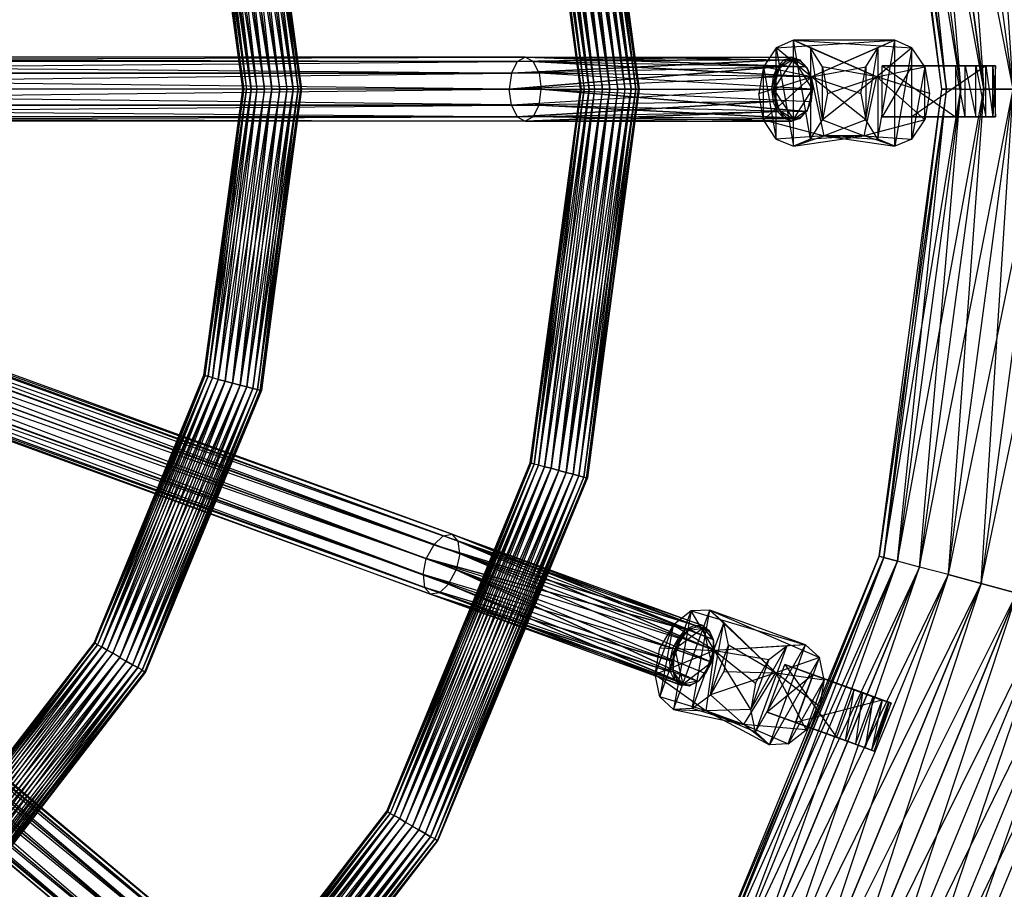
# Model space of a CAD drawing. Units: millimetres. Extents: x 120227 to 125940, y -17298 to -9292.
# Drawn here: x 123296 to 123528, y -13488 to -13283 of the extents above; entities that cross this region are included whole.
import ezdxf

# ---------------------------------------------------------------- set-up
doc = ezdxf.new("R2010")
doc.units = ezdxf.units.MM
doc.layers.add('МАФЫ НАШИ', color=250, linetype='Continuous', lineweight=25)

# ---------------------------------------------------------------- blocks, each defined once
blk = doc.blocks.new('поьтгнл')
at = {"layer": 'МАФЫ НАШИ', "color": 7, "lineweight": 25}
for points in [[(122835.45, -13093.49), (123086.75, -13299.44), (122838.22, -13090.97), (123089.13, -13296.55), (123086.75, -13299.44), (123338.04, -13505.4), (123335.28, -13507.91), (123387.14, -13544.58), (123335.28, -13507.91), (123384.76, -13545.71), (123387.14, -13544.58), (123389.4, -13544.83)], [(122838.22, -13090.97), (122840.23, -13087.71), (123089.13, -13296.55), (123338.04, -13505.4)], [(122780.07, -13191.82), (123086.75, -13299.44), (122781.83, -13188.43), (123088, -13295.93), (123086.75, -13299.44), (123393.29, -13407.07), (123391.54, -13410.33), (123452.82, -13427.04), (123391.54, -13410.33), (123451.06, -13429.05), (123452.82, -13427.04), (123455.08, -13426.53)], [(123530.06, -13299.44), (123514.73, -13184.79), (123538.22, -13299.44), (123522.52, -13416.24), (123530.06, -13299.44), (123507.95, -13186.54), (123523.15, -13299.44), (123514.73, -13414.1), (123530.06, -13299.44), (123523.15, -13299.44), (123502.8, -13187.93), (123517.75, -13299.44), (123502.8, -13410.96), (123523.15, -13299.44), (123530.06, -13299.44), (123514.73, -13184.79), (123523.15, -13299.44), (123507.95, -13412.34), (123530.06, -13299.44), (123522.52, -13182.65), (123538.22, -13299.44), (123514.73, -13414.1), (123530.06, -13299.44)], [(122781.83, -13188.43), (122782.71, -13184.79), (123088, -13295.93), (123393.29, -13407.07)], [(123486.23, -13300.45), (123485.1, -13306.73), (123485.1, -13294.17), (123482.21, -13289.65), (123497.91, -13296.55), (123478.19, -13287.89), (123506.19, -13289.65), (123502.18, -13287.89), (123482.46, -13296.55), (123474.17, -13289.65), (123478.19, -13312.88), (123478.19, -13287.89)], [(123478.19, -13287.89), (123478.19, -13287.89)], [(123510.34, -13300.45), (123509.21, -13306.73), (123509.21, -13294.17), (123506.19, -13311.25), (123506.19, -13289.65), (123502.18, -13312.88), (123502.18, -13287.89)], [(123502.18, -13287.89), (123502.18, -13287.89)], [(123471.16, -13306.73), (123471.16, -13294.17), (123474.17, -13311.25), (123474.17, -13289.65), (123471.16, -13294.17)], [(123474.17, -13289.65), (123474.17, -13289.65)], [(123509.21, -13294.17), (123506.19, -13289.65), (123497.91, -13296.55), (123485.1, -13294.17), (123486.23, -13300.45), (123497.91, -13296.55), (123485.1, -13306.73), (123482.21, -13289.65)], [(123482.21, -13289.65), (123482.21, -13289.65)], [(123494.14, -13300.45), (123495.27, -13306.73), (123482.46, -13296.55), (123494.14, -13300.45), (123495.27, -13294.17), (123495.27, -13306.73), (123498.16, -13289.65)], [(123498.16, -13289.65), (123498.16, -13289.65)], [(123506.19, -13289.65), (123506.19, -13289.65)], [(122761.86, -13303.21), (123086.75, -13299.44), (122762.24, -13299.44), (123086.75, -13295.68), (123086.75, -13299.44), (123411.63, -13295.68), (123411.13, -13299.44), (123474.42, -13294.17), (123411.13, -13299.44), (123473.42, -13296.55), (123474.42, -13294.17), (123476.43, -13292.91)], [(123481.45, -13294.42), (123479.7, -13292.54), (123479.95, -13292.91), (123477.81, -13291.91), (123478.19, -13292.28), (123475.93, -13292.54), (123477.81, -13291.91), (123413.01, -13292.91), (123414.9, -13291.91), (123477.81, -13291.91), (123479.7, -13292.54)], [(123413.01, -13292.91), (123413.01, -13292.91)], [(123416.78, -13292.91), (123414.9, -13291.91), (123481.2, -13294.17), (123414.9, -13291.91), (123479.7, -13292.54), (123481.2, -13294.17), (123482.46, -13296.68)], [(123414.9, -13291.91), (123414.9, -13291.91)], [(123416.78, -13292.91), (123416.78, -13292.91)], [(123473.54, -13299.44), (123478.19, -13306.6), (123482.71, -13299.44), (123482.46, -13296.68), (123481.45, -13294.42), (123482.71, -13299.44), (123478.19, -13292.28), (123476.43, -13292.91), (123474.92, -13294.42), (123478.19, -13292.28), (123473.54, -13299.44), (123482.71, -13299.44)], [(123475.93, -13292.54), (123476.43, -13292.91), (123475.93, -13292.54)], [(123475.93, -13292.54), (123475.93, -13292.54)], [(123475.93, -13292.54), (123475.93, -13292.54)], [(123476.43, -13292.91), (123476.43, -13292.91)], [(123477.81, -13291.91), (123477.81, -13291.91)], [(123478.19, -13292.28), (123478.19, -13292.28)], [(123479.7, -13292.54), (123479.7, -13292.54)], [(123479.95, -13292.91), (123479.95, -13292.91)], [(123499.16, -13293.92), (123523.65, -13293.92), (123525.28, -13293.92)], [(123518.75, -13305.97), (123523.65, -13305.97), (123516.49, -13305.97), (123525.28, -13305.97), (123523.65, -13305.97), (123521.26, -13305.97), (123518.75, -13305.97), (123518.75, -13293.92), (123516.49, -13293.92), (123499.16, -13293.92), (123516.49, -13305.97), (123499.16, -13305.97)], [(123499.16, -13293.92), (123499.16, -13293.92)], [(123506.19, -13293.92), (123506.19, -13293.92)], [(123518.75, -13293.92), (123523.65, -13293.92), (123516.49, -13293.92), (123525.28, -13293.92), (123516.49, -13293.92), (123525.91, -13293.92)], [(123516.49, -13293.92), (123523.65, -13293.92)], [(123516.49, -13293.92), (123516.49, -13293.92)], [(123518.75, -13293.92), (123518.75, -13293.92)], [(123521.26, -13293.92), (123521.26, -13293.92)], [(123523.65, -13293.92), (123523.65, -13293.92)], [(123523.65, -13293.92), (123523.65, -13293.92)], [(123525.28, -13293.92), (123525.28, -13293.92)], [(123525.28, -13293.92), (123525.28, -13293.92)], [(123525.91, -13293.92), (123525.91, -13293.92)], [(122762.24, -13299.44), (122761.86, -13295.68), (123086.75, -13295.68), (123411.63, -13295.68)], [(123411.63, -13295.68), (123411.63, -13295.68)], [(123481.45, -13304.47), (123482.33, -13302.33), (123482.46, -13302.21), (123482.71, -13299.44), (123482.33, -13296.55), (123482.71, -13299.44), (123418.16, -13295.68), (123418.66, -13299.44), (123482.71, -13299.44), (123482.33, -13302.33)], [(123418.16, -13295.68), (123418.16, -13295.68)], [(123474.17, -13311.25), (123478.19, -13312.88), (123485.47, -13310.49), (123474.17, -13311.25), (123471.16, -13306.73), (123485.47, -13310.49), (123482.46, -13296.55), (123471.16, -13294.17), (123470.03, -13300.45), (123482.46, -13296.55), (123471.16, -13306.73), (123470.03, -13300.45)], [(123471.16, -13294.17), (123471.16, -13294.17)], [(123473.42, -13296.55), (123473.04, -13299.44), (123473.92, -13296.68), (123473.42, -13296.55), (123474.92, -13294.42)], [(123474.42, -13294.17), (123474.92, -13294.42), (123474.42, -13294.17)], [(123474.42, -13294.17), (123474.42, -13294.17)], [(123474.42, -13294.17), (123474.42, -13294.17)], [(123474.92, -13294.42), (123474.92, -13294.42)], [(123481.2, -13294.17), (123481.45, -13294.42), (123481.2, -13294.17)], [(123481.2, -13294.17), (123481.2, -13294.17)], [(123481.2, -13294.17), (123481.2, -13294.17)], [(123481.45, -13294.42), (123481.45, -13294.42)], [(123485.1, -13294.17), (123485.1, -13294.17)], [(123495.27, -13294.17), (123495.27, -13294.17)], [(123509.21, -13294.17), (123509.21, -13294.17)], [(123473.42, -13296.55), (123473.42, -13296.55)], [(123473.92, -13296.68), (123473.92, -13296.68)], [(123482.21, -13311.25), (123485.1, -13306.73), (123494.89, -13310.49), (123482.21, -13311.25), (123478.19, -13312.88), (123494.89, -13310.49), (123497.91, -13296.55), (123509.21, -13306.73)], [(123482.33, -13296.55), (123482.46, -13296.68), (123482.33, -13296.55)], [(123482.33, -13296.55), (123482.33, -13296.55)], [(123482.33, -13296.55), (123482.33, -13296.55)], [(123482.46, -13296.55), (123482.46, -13296.55)], [(123482.46, -13296.68), (123482.46, -13296.68)], [(123497.91, -13296.55), (123497.91, -13296.55)], [(123348.21, -13299.44), (123348.21, -13299.44)], [(123348.46, -13299.44), (123348.46, -13299.44)], [(123348.46, -13299.44), (123348.46, -13299.44)], [(123349.09, -13299.44), (123349.09, -13299.44)], [(123349.09, -13299.44), (123349.09, -13299.44)], [(123350.22, -13299.44), (123350.22, -13299.44)], [(123350.22, -13299.44), (123350.22, -13299.44)], [(123351.6, -13299.44), (123351.6, -13299.44)], [(123351.6, -13299.44), (123351.6, -13299.44)], [(123353.36, -13299.44), (123353.36, -13299.44)], [(123353.36, -13299.44), (123353.36, -13299.44)], [(123355.12, -13299.44), (123355.12, -13299.44)], [(123355.12, -13299.44), (123355.12, -13299.44)], [(123357, -13299.44), (123357, -13299.44)], [(123357, -13299.44), (123357, -13299.44)], [(123358.63, -13299.44), (123358.63, -13299.44)], [(123358.63, -13299.44), (123358.63, -13299.44)], [(123360.14, -13299.44), (123360.14, -13299.44)], [(123360.14, -13299.44), (123360.14, -13299.44)], [(123361.27, -13299.44), (123361.27, -13299.44)], [(123361.27, -13299.44), (123361.27, -13299.44)], [(123361.9, -13299.44), (123361.9, -13299.44)], [(123361.9, -13299.44), (123361.9, -13299.44)], [(123362.15, -13299.44), (123362.15, -13299.44)], [(123411.13, -13299.44), (123411.13, -13299.44)], [(123418.16, -13303.21), (123418.66, -13299.44), (123481.33, -13304.72), (123418.66, -13299.44), (123482.33, -13302.33), (123481.33, -13304.72), (123479.95, -13305.97)], [(123418.66, -13299.44), (123418.66, -13299.44)], [(123427.96, -13299.44), (123427.96, -13299.44)], [(123428.08, -13299.44), (123428.08, -13299.44)], [(123428.08, -13299.44), (123428.08, -13299.44)], [(123428.84, -13299.44), (123428.84, -13299.44)], [(123428.84, -13299.44), (123428.84, -13299.44)], [(123429.97, -13299.44), (123429.97, -13299.44)], [(123429.97, -13299.44), (123429.97, -13299.44)], [(123431.35, -13299.44), (123431.35, -13299.44)], [(123431.35, -13299.44), (123431.35, -13299.44)], [(123433.1, -13299.44), (123433.1, -13299.44)], [(123433.1, -13299.44), (123433.1, -13299.44)], [(123434.86, -13299.44), (123434.86, -13299.44)], [(123434.86, -13299.44), (123434.86, -13299.44)], [(123436.75, -13299.44), (123436.75, -13299.44)], [(123436.75, -13299.44), (123436.75, -13299.44)], [(123438.38, -13299.44), (123438.38, -13299.44)], [(123438.38, -13299.44), (123438.38, -13299.44)], [(123439.89, -13299.44), (123439.89, -13299.44)], [(123439.89, -13299.44), (123439.89, -13299.44)], [(123441.02, -13299.44), (123441.02, -13299.44)], [(123441.02, -13299.44), (123441.02, -13299.44)], [(123441.64, -13299.44), (123441.64, -13299.44)], [(123441.64, -13299.44), (123441.64, -13299.44)], [(123441.9, -13299.44), (123441.9, -13299.44)], [(123470.03, -13300.45), (123470.03, -13300.45)], [(123473.04, -13299.44), (123473.04, -13299.44)], [(123473.54, -13299.44), (123473.54, -13299.44)], [(123482.71, -13299.44), (123482.71, -13299.44)], [(123482.71, -13299.44), (123482.71, -13299.44)], [(123486.23, -13300.45), (123486.23, -13300.45)], [(123494.14, -13300.45), (123494.14, -13300.45)], [(123510.34, -13300.45), (123510.34, -13300.45)], [(123513.23, -13299.44), (123513.23, -13299.44)], [(123514.36, -13299.44), (123514.36, -13299.44)], [(123514.36, -13299.44), (123514.36, -13299.44)], [(123517.75, -13299.44), (123517.75, -13299.44)], [(123517.75, -13299.44), (123517.75, -13299.44)], [(123523.15, -13299.44), (123523.15, -13299.44)], [(123523.15, -13299.44), (123523.15, -13299.44)], [(123411.63, -13303.21), (123411.63, -13303.21)], [(123413.01, -13305.97), (123414.9, -13306.98), (123474.42, -13304.72), (123473.92, -13302.21)], [(123418.16, -13303.21), (123418.16, -13303.21)], [(123473.42, -13302.33), (123473.92, -13302.21), (123473.42, -13302.33)], [(123473.42, -13302.33), (123473.42, -13302.33)], [(123473.42, -13302.33), (123473.42, -13302.33)], [(123473.92, -13302.21), (123473.92, -13302.21)], [(123482.33, -13302.33), (123482.33, -13302.33)], [(123482.46, -13302.21), (123482.46, -13302.21)], [(123474.92, -13304.47), (123476.05, -13306.35), (123476.43, -13305.97), (123477.81, -13306.98), (123478.19, -13306.6), (123479.7, -13306.35), (123477.81, -13306.98), (123416.78, -13305.97), (123414.9, -13306.98), (123477.81, -13306.98), (123476.05, -13306.35)], [(123474.42, -13304.72), (123474.92, -13304.47), (123474.42, -13304.72)], [(123474.42, -13304.72), (123474.42, -13304.72)], [(123474.42, -13304.72), (123474.42, -13304.72)], [(123474.92, -13304.47), (123474.92, -13304.47)], [(123481.33, -13304.72), (123481.45, -13304.47), (123481.33, -13304.72)], [(123481.33, -13304.72), (123481.33, -13304.72)], [(123481.33, -13304.72), (123481.33, -13304.72)], [(123481.45, -13304.47), (123481.45, -13304.47)], [(123413.01, -13305.97), (123413.01, -13305.97)], [(123414.9, -13306.98), (123414.9, -13306.98)], [(123416.78, -13305.97), (123416.78, -13305.97)], [(123471.16, -13306.73), (123471.16, -13306.73)], [(123476.05, -13306.35), (123476.05, -13306.35)], [(123476.43, -13305.97), (123476.43, -13305.97)], [(123477.81, -13306.98), (123477.81, -13306.98)], [(123478.19, -13306.6), (123478.19, -13306.6)], [(123479.7, -13306.35), (123479.95, -13305.97), (123479.7, -13306.35)], [(123479.7, -13306.35), (123479.7, -13306.35)], [(123479.7, -13306.35), (123479.7, -13306.35)], [(123479.95, -13305.97), (123479.95, -13305.97)], [(123485.1, -13306.73), (123485.1, -13306.73)], [(123506.19, -13311.25), (123509.21, -13306.73), (123494.89, -13310.49), (123506.19, -13311.25), (123502.18, -13312.88), (123494.89, -13310.49), (123485.47, -13310.49), (123502.18, -13312.88), (123498.16, -13311.25)], [(123495.27, -13306.73), (123495.27, -13306.73)], [(123499.16, -13305.97), (123499.16, -13305.97)], [(123506.19, -13305.97), (123506.19, -13305.97)], [(123509.21, -13306.73), (123509.21, -13306.73)], [(123525.91, -13305.97), (123516.49, -13305.97), (123525.28, -13305.97)], [(123516.49, -13305.97), (123523.65, -13305.97)], [(123516.49, -13305.97), (123516.49, -13305.97)], [(123518.75, -13305.97), (123518.75, -13305.97)], [(123521.26, -13305.97), (123521.26, -13305.97)], [(123523.65, -13305.97), (123523.65, -13305.97)], [(123523.65, -13305.97), (123523.65, -13305.97)], [(123525.91, -13305.97), (123525.28, -13305.97), (123525.91, -13305.97)], [(123525.28, -13305.97), (123525.28, -13305.97)], [(123525.28, -13305.97), (123525.28, -13305.97)], [(123525.91, -13305.97), (123525.91, -13305.97)], [(123474.17, -13311.25), (123474.17, -13311.25)], [(123482.21, -13311.25), (123482.21, -13311.25)], [(123485.47, -13310.49), (123485.47, -13310.49)], [(123494.89, -13310.49), (123494.89, -13310.49)], [(123498.16, -13311.25), (123498.16, -13311.25)], [(123506.19, -13311.25), (123506.19, -13311.25)], [(123478.19, -13312.88), (123478.19, -13312.88)], [(123502.18, -13312.88), (123502.18, -13312.88)], [(123339.04, -13367.01), (123339.04, -13367.01)], [(123339.29, -13367.13), (123339.29, -13367.13)], [(123339.29, -13367.13), (123339.29, -13367.13)], [(123342.43, -13368.01), (123341.05, -13367.63), (123340.05, -13367.26)], [(123342.43, -13368.01), (123341.05, -13367.63), (123340.05, -13367.26)], [(123340.05, -13367.26), (123340.05, -13367.26)], [(123340.05, -13367.26), (123340.05, -13367.26)], [(123341.05, -13367.63), (123341.05, -13367.63)], [(123341.05, -13367.63), (123341.05, -13367.63)], [(123342.43, -13368.01), (123342.43, -13368.01)], [(123342.43, -13368.01), (123342.43, -13368.01)], [(123344.07, -13368.39), (123344.07, -13368.39)], [(123344.07, -13368.39), (123344.07, -13368.39)], [(123345.82, -13368.89), (123345.82, -13368.89)], [(123345.82, -13368.89), (123345.82, -13368.89)], [(123347.58, -13369.39), (123347.58, -13369.39)], [(123347.58, -13369.39), (123347.58, -13369.39)], [(123349.22, -13369.77), (123349.22, -13369.77)], [(123349.22, -13369.77), (123349.22, -13369.77)], [(123350.6, -13370.15), (123350.6, -13370.15)], [(123350.6, -13370.15), (123350.6, -13370.15)], [(123351.73, -13370.4), (123351.73, -13370.4)], [(123351.73, -13370.4), (123351.73, -13370.4)], [(123352.35, -13370.65), (123352.35, -13370.65)], [(123352.35, -13370.65), (123352.35, -13370.65)], [(123352.61, -13370.65), (123352.61, -13370.65)], [(123416.03, -13387.73), (123416.03, -13387.73)], [(123416.28, -13387.73), (123416.28, -13387.73)], [(123416.28, -13387.73), (123416.28, -13387.73)], [(123419.42, -13388.61), (123418.03, -13388.23), (123417.03, -13387.98)], [(123419.42, -13388.61), (123418.03, -13388.23), (123417.03, -13387.98)], [(123417.03, -13387.98), (123417.03, -13387.98)], [(123417.03, -13387.98), (123417.03, -13387.98)], [(123418.03, -13388.23), (123418.03, -13388.23)], [(123418.03, -13388.23), (123418.03, -13388.23)], [(123419.42, -13388.61), (123419.42, -13388.61)], [(123419.42, -13388.61), (123419.42, -13388.61)], [(123421.05, -13388.98), (123421.05, -13388.98)], [(123421.05, -13388.98), (123421.05, -13388.98)], [(123422.81, -13389.49), (123422.81, -13389.49)], [(123422.81, -13389.49), (123422.81, -13389.49)], [(123424.57, -13389.99), (123424.57, -13389.99)], [(123424.57, -13389.99), (123424.57, -13389.99)], [(123426.2, -13390.37), (123426.2, -13390.37)], [(123426.2, -13390.37), (123426.2, -13390.37)], [(123427.58, -13390.74), (123427.58, -13390.74)], [(123427.58, -13390.74), (123427.58, -13390.74)], [(123428.71, -13391.12), (123428.71, -13391.12)], [(123428.71, -13391.12), (123428.71, -13391.12)], [(123429.34, -13391.24), (123429.34, -13391.24)], [(123429.34, -13391.24), (123429.34, -13391.24)], [(123429.59, -13391.24), (123429.59, -13391.24)], [(123459.35, -13429.67), (123458.35, -13427.29), (123458.47, -13427.66), (123456.84, -13426.16), (123456.97, -13426.66), (123454.83, -13426.03), (123456.84, -13426.16), (123395.56, -13404.93), (123397.69, -13404.56), (123456.84, -13426.16), (123458.35, -13427.29)], [(123395.56, -13404.93), (123395.56, -13404.93)], [(123399.07, -13406.19), (123397.69, -13404.56), (123459.23, -13429.42), (123397.69, -13404.56), (123458.35, -13427.29), (123459.23, -13429.42), (123459.48, -13432.18)], [(123397.69, -13404.56), (123397.69, -13404.56)], [(123393.29, -13407.07), (123393.29, -13407.07)], [(123399.07, -13406.19), (123399.07, -13406.19)], [(123455.84, -13439.22), (123457.47, -13437.46), (123457.59, -13437.33), (123458.85, -13434.82), (123459.48, -13432.06), (123458.85, -13434.82), (123399.45, -13409.2), (123398.57, -13412.97), (123458.85, -13434.82), (123457.47, -13437.46)], [(123399.45, -13409.2), (123399.45, -13409.2)], [(123498.41, -13409.71), (123498.41, -13409.71)], [(123499.54, -13410.08), (123499.54, -13410.08)], [(123499.54, -13410.08), (123499.54, -13410.08)], [(123505.82, -13541.32), (123547.13, -13422.77), (123499.79, -13537.93)], [(123505.82, -13541.32), (123553.92, -13424.65), (123499.79, -13537.93)], [(123492.76, -13533.91), (123547.13, -13422.77), (123499.79, -13537.93)], [(123470.65, -13521.1), (123514.73, -13414.1), (123477.69, -13525.12)], [(123470.65, -13521.1), (123507.95, -13412.34), (123464.63, -13517.58)], [(123464.63, -13517.58), (123502.8, -13410.96), (123459.98, -13514.94)], [(123470.65, -13521.1), (123514.73, -13414.1), (123464.63, -13517.58)], [(123470.65, -13521.1), (123522.52, -13416.24), (123477.69, -13525.12)], [(123477.69, -13525.12), (123530.93, -13418.5), (123485.22, -13529.51), (123530.93, -13418.5), (123492.76, -13533.91)], [(123492.76, -13533.91), (123539.35, -13420.76), (123499.79, -13537.93)], [(123391.54, -13410.33), (123391.54, -13410.33)], [(123514.73, -13414.1), (123507.95, -13412.34), (123502.8, -13410.96)], [(123514.73, -13414.1), (123507.95, -13412.34), (123502.8, -13410.96)], [(123502.8, -13410.96), (123502.8, -13410.96)], [(123502.8, -13410.96), (123502.8, -13410.96)], [(123507.95, -13412.34), (123507.95, -13412.34)], [(123507.95, -13412.34), (123507.95, -13412.34)], [(123390.78, -13414.1), (123390.78, -13414.1)], [(123396.81, -13416.36), (123398.57, -13412.97), (123455.71, -13439.34), (123398.57, -13412.97), (123457.47, -13437.46), (123455.71, -13439.34), (123453.95, -13440.1)], [(123398.57, -13412.97), (123398.57, -13412.97)], [(123514.73, -13414.1), (123514.73, -13414.1)], [(123514.73, -13414.1), (123514.73, -13414.1)], [(123391.16, -13417.11), (123392.54, -13418.75), (123449.18, -13437.08), (123449.56, -13434.45)], [(123391.16, -13417.11), (123391.16, -13417.11)], [(123396.81, -13416.36), (123396.81, -13416.36)], [(123522.52, -13416.24), (123522.52, -13416.24)], [(123522.52, -13416.24), (123522.52, -13416.24)], [(123449.81, -13436.96), (123450.18, -13439.09), (123450.69, -13438.84), (123451.69, -13440.22), (123452.07, -13439.97), (123453.57, -13440.35), (123451.69, -13440.22), (123394.68, -13418.37), (123392.54, -13418.75), (123451.69, -13440.22), (123450.18, -13439.09)], [(123392.54, -13418.75), (123392.54, -13418.75)], [(123394.68, -13418.37), (123394.68, -13418.37)], [(123445.54, -13437.71), (123449.81, -13426.03), (123446.67, -13442.98), (123454.08, -13422.64), (123449.81, -13426.03)], [(123461.74, -13436.96), (123458.6, -13442.48), (123462.87, -13430.8), (123461.74, -13425.4), (123474.05, -13437.33), (123458.47, -13422.51), (123484.34, -13433.69), (123481.08, -13430.68), (123459.6, -13432.06), (123454.08, -13422.64), (123449.93, -13446), (123458.47, -13422.51)], [(123454.08, -13422.64), (123454.08, -13422.64)], [(123458.47, -13422.51), (123458.47, -13422.51)], [(123446.67, -13442.98), (123449.93, -13446), (123457.59, -13446.25), (123446.67, -13442.98), (123445.54, -13437.71), (123457.59, -13446.25), (123459.6, -13432.06), (123449.81, -13426.03), (123446.67, -13431.43), (123459.6, -13432.06), (123445.54, -13437.71), (123446.67, -13431.43)], [(123449.81, -13426.03), (123449.81, -13426.03)], [(123450.18, -13431.68), (123452.07, -13439.97), (123458.85, -13434.82), (123459.48, -13432.18), (123459.35, -13429.67), (123458.85, -13434.82), (123456.97, -13426.66), (123455.08, -13426.53), (123453.2, -13427.41), (123456.97, -13426.66), (123450.18, -13431.68), (123458.85, -13434.82)], [(123454.83, -13426.03), (123455.08, -13426.53), (123454.83, -13426.03)], [(123454.83, -13426.03), (123454.83, -13426.03)], [(123454.83, -13426.03), (123454.83, -13426.03)], [(123455.08, -13426.53), (123455.08, -13426.53)], [(123456.84, -13426.16), (123456.84, -13426.16)], [(123485.47, -13438.97), (123484.34, -13433.69), (123474.05, -13437.33), (123462.87, -13430.8), (123461.74, -13436.96), (123474.05, -13437.33), (123458.6, -13442.48), (123461.74, -13425.4)], [(123461.74, -13425.4), (123461.74, -13425.4)], [(123451.06, -13429.05), (123449.68, -13431.56), (123451.44, -13429.3), (123451.06, -13429.05), (123453.2, -13427.41)], [(123452.82, -13427.04), (123453.2, -13427.41), (123452.82, -13427.04)], [(123452.82, -13427.04), (123452.82, -13427.04)], [(123452.82, -13427.04), (123452.82, -13427.04)], [(123453.2, -13427.41), (123453.2, -13427.41)], [(123456.97, -13426.66), (123456.97, -13426.66)], [(123458.35, -13427.29), (123458.35, -13427.29)], [(123458.47, -13427.66), (123458.47, -13427.66)], [(123313.17, -13430.18), (123313.17, -13430.18)], [(123313.3, -13430.3), (123313.3, -13430.3)], [(123313.3, -13430.3), (123313.3, -13430.3)], [(123313.93, -13430.68), (123313.93, -13430.68)], [(123313.93, -13430.68), (123313.93, -13430.68)], [(123314.93, -13431.18), (123314.93, -13431.18)], [(123314.93, -13431.18), (123314.93, -13431.18)], [(123451.06, -13429.05), (123451.06, -13429.05)], [(123451.44, -13429.3), (123451.44, -13429.3)], [(123459.23, -13429.42), (123459.35, -13429.67), (123459.23, -13429.42)], [(123459.23, -13429.42), (123459.23, -13429.42)], [(123459.23, -13429.42), (123459.23, -13429.42)], [(123459.35, -13429.67), (123459.35, -13429.67)], [(123469.27, -13439.72), (123468.14, -13446), (123459.6, -13432.06), (123469.27, -13439.72), (123472.41, -13434.19), (123468.14, -13446), (123476.68, -13430.93)], [(123462.87, -13430.8), (123462.87, -13430.8)], [(123484.34, -13445.25), (123481.2, -13450.77), (123485.47, -13438.97), (123476.93, -13454.04), (123484.34, -13433.69), (123472.54, -13454.29), (123481.08, -13430.68)], [(123476.68, -13430.93), (123476.68, -13430.93)], [(123481.08, -13430.68), (123481.08, -13430.68)], [(123316.19, -13431.93), (123316.19, -13431.93)], [(123316.19, -13431.93), (123316.19, -13431.93)], [(123317.57, -13432.69), (123317.57, -13432.69)], [(123317.57, -13432.69), (123317.57, -13432.69)], [(123446.67, -13431.43), (123446.67, -13431.43)], [(123449.68, -13431.56), (123449.68, -13431.56)], [(123450.18, -13431.68), (123450.18, -13431.68)], [(123459.48, -13432.06), (123459.48, -13432.18), (123459.48, -13432.06)], [(123459.48, -13432.06), (123459.48, -13432.06)], [(123459.48, -13432.06), (123459.48, -13432.06)], [(123459.48, -13432.18), (123459.48, -13432.18)], [(123459.6, -13432.06), (123459.6, -13432.06)], [(123319.2, -13433.69), (123319.2, -13433.69)], [(123319.2, -13433.69), (123319.2, -13433.69)], [(123320.71, -13434.57), (123320.71, -13434.57)], [(123320.71, -13434.57), (123320.71, -13434.57)], [(123322.21, -13435.45), (123322.21, -13435.45)], [(123322.21, -13435.45), (123322.21, -13435.45)], [(123449.05, -13434.32), (123449.05, -13434.32)], [(123449.05, -13434.45), (123449.05, -13434.45)], [(123449.56, -13434.45), (123449.56, -13434.45)], [(123458.85, -13434.82), (123458.85, -13434.82)], [(123458.85, -13434.82), (123458.85, -13434.82)], [(123490.5, -13453.28), (123495.14, -13455.04), (123488.36, -13452.53), (123496.65, -13455.54), (123495.14, -13455.04), (123492.88, -13454.16), (123490.5, -13453.28), (123494.52, -13441.98), (123492.51, -13441.23), (123476.18, -13435.32), (123488.36, -13452.53), (123472.04, -13446.63)], [(123472.41, -13434.19), (123472.41, -13434.19)], [(123476.18, -13435.32), (123499.16, -13443.74), (123500.67, -13444.24), (123492.51, -13441.23), (123501.3, -13444.49)], [(123476.18, -13435.32), (123476.18, -13435.32)], [(123484.34, -13433.69), (123484.34, -13433.69)], [(123323.47, -13436.08), (123323.47, -13436.08)], [(123323.47, -13436.08), (123323.47, -13436.08)], [(123324.48, -13436.71), (123324.48, -13436.71)], [(123324.48, -13436.71), (123324.48, -13436.71)], [(123325.1, -13437.08), (123325.1, -13437.08)], [(123325.1, -13437.08), (123325.1, -13437.08)], [(123325.23, -13437.21), (123325.23, -13437.21)], [(123445.54, -13437.71), (123445.54, -13437.71)], [(123449.18, -13437.08), (123449.81, -13436.96), (123449.18, -13437.08)], [(123449.18, -13437.08), (123449.18, -13437.08)], [(123449.18, -13437.08), (123449.18, -13437.08)], [(123449.81, -13436.96), (123449.81, -13436.96)], [(123454.33, -13445.75), (123458.6, -13442.48), (123466.51, -13449.52), (123454.33, -13445.75), (123449.93, -13446), (123466.51, -13449.52), (123474.05, -13437.33), (123481.2, -13450.77)], [(123457.47, -13437.46), (123457.47, -13437.46)], [(123457.59, -13437.33), (123457.59, -13437.33)], [(123461.74, -13436.96), (123461.74, -13436.96)], [(123474.05, -13437.33), (123474.05, -13437.33)], [(123482.84, -13437.71), (123482.84, -13437.71)], [(123450.18, -13439.09), (123450.18, -13439.09)], [(123450.69, -13438.84), (123450.69, -13438.84)], [(123451.69, -13440.22), (123451.69, -13440.22)], [(123452.07, -13439.97), (123452.07, -13439.97)], [(123453.57, -13440.35), (123453.57, -13440.35)], [(123453.7, -13440.35), (123453.7, -13440.35)], [(123453.95, -13440.1), (123453.95, -13440.1)], [(123455.71, -13439.34), (123455.84, -13439.22), (123455.71, -13439.34)], [(123455.71, -13439.34), (123455.71, -13439.34)], [(123455.71, -13439.34), (123455.71, -13439.34)], [(123455.84, -13439.22), (123455.84, -13439.22)], [(123469.27, -13439.72), (123469.27, -13439.72)], [(123485.47, -13438.97), (123485.47, -13438.97)], [(123458.6, -13442.48), (123458.6, -13442.48)], [(123494.52, -13441.98), (123499.16, -13443.74), (123492.51, -13441.23), (123500.79, -13444.24)], [(123492.51, -13441.23), (123499.16, -13443.74)], [(123492.51, -13441.23), (123492.51, -13441.23)], [(123494.52, -13441.98), (123494.52, -13441.98)], [(123446.67, -13442.98), (123446.67, -13442.98)], [(123497.03, -13442.86), (123497.03, -13442.86)], [(123499.16, -13443.74), (123499.16, -13443.74)], [(123499.16, -13443.74), (123499.16, -13443.74)], [(123500.67, -13444.24), (123500.67, -13444.24)], [(123500.79, -13444.24), (123500.79, -13444.24)], [(123501.3, -13444.49), (123501.3, -13444.49)], [(123449.93, -13446), (123449.93, -13446)], [(123454.33, -13445.75), (123454.33, -13445.75)], [(123476.93, -13454.04), (123481.2, -13450.77), (123466.51, -13449.52), (123476.93, -13454.04), (123472.54, -13454.29), (123466.51, -13449.52), (123457.59, -13446.25), (123472.54, -13454.29), (123469.27, -13451.27)], [(123457.59, -13446.25), (123457.59, -13446.25)], [(123468.14, -13446), (123468.14, -13446)], [(123472.04, -13446.63), (123472.04, -13446.63)], [(123484.34, -13445.25), (123484.34, -13445.25)], [(123466.51, -13449.52), (123466.51, -13449.52)], [(123478.69, -13449.01), (123478.69, -13449.01)], [(123469.27, -13451.27), (123469.27, -13451.27)], [(123481.2, -13450.77), (123481.2, -13450.77)], [(123472.54, -13454.29), (123472.54, -13454.29)], [(123476.93, -13454.04), (123476.93, -13454.04)], [(123497.28, -13455.79), (123488.36, -13452.53), (123496.65, -13455.54)], [(123488.36, -13452.53), (123495.02, -13454.92)], [(123488.36, -13452.53), (123488.36, -13452.53)], [(123490.5, -13453.28), (123490.5, -13453.28)], [(123492.88, -13454.16), (123492.88, -13454.16)], [(123495.02, -13454.92), (123495.02, -13454.92)], [(123495.14, -13455.04), (123495.14, -13455.04)], [(123497.28, -13455.79), (123496.65, -13455.54), (123497.28, -13455.79)], [(123496.65, -13455.54), (123496.65, -13455.54)], [(123496.65, -13455.54), (123496.65, -13455.54)], [(123497.28, -13455.79), (123497.28, -13455.79)], [(123382.24, -13469.99), (123382.24, -13469.99)], [(123382.37, -13470.11), (123382.37, -13470.11)], [(123382.37, -13470.11), (123382.37, -13470.11)], [(123383, -13470.49), (123383, -13470.49)], [(123383, -13470.49), (123383, -13470.49)], [(123384, -13470.99), (123384, -13470.99)], [(123384, -13470.99), (123384, -13470.99)], [(123385.26, -13471.74), (123385.26, -13471.74)], [(123385.26, -13471.74), (123385.26, -13471.74)], [(123386.64, -13472.62), (123386.64, -13472.62)], [(123386.64, -13472.62), (123386.64, -13472.62)], [(123388.27, -13473.5), (123388.27, -13473.5)], [(123388.27, -13473.5), (123388.27, -13473.5)], [(123389.78, -13474.38), (123389.78, -13474.38)], [(123389.78, -13474.38), (123389.78, -13474.38)], [(123391.29, -13475.26), (123391.29, -13475.26)], [(123391.29, -13475.26), (123391.29, -13475.26)], [(123392.54, -13476.01), (123392.54, -13476.01)], [(123392.54, -13476.01), (123392.54, -13476.01)], [(123393.55, -13476.52), (123393.55, -13476.52)], [(123393.55, -13476.52), (123393.55, -13476.52)], [(123394.17, -13476.89), (123394.17, -13476.89)], [(123394.17, -13476.89), (123394.17, -13476.89)], [(123394.3, -13477.02), (123394.3, -13477.02)]]:
    blk.add_lwpolyline(points, dxfattribs=at)
for points in [[(123338.16, -13515.32), (123086.75, -13299.44), (123084.36, -13302.33), (122830.43, -13089.34), (122832.44, -13086.08), (123084.36, -13302.33)], [(123396.81, -13416.36), (123086.75, -13299.44), (123085.49, -13302.96), (122774.04, -13189.56), (122774.8, -13185.92), (123085.49, -13302.96)], [(123517.75, -13299.44), (123523.15, -13299.44), (123507.95, -13186.54)], [(123513.23, -13299.44), (123499.54, -13188.8), (123514.36, -13299.44), (123498.41, -13409.71), (123513.23, -13299.44), (123514.36, -13299.44), (123502.8, -13187.93), (123517.75, -13299.44), (123502.8, -13410.96), (123514.36, -13299.44), (123513.23, -13299.44), (123498.41, -13189.18), (123514.36, -13299.44), (123499.54, -13410.08)], [(123517.75, -13299.44), (123514.36, -13299.44), (123499.54, -13188.8)], [(123438.38, -13299.44), (123427.58, -13390.74), (123439.89, -13299.44), (123426.2, -13208.52), (123438.38, -13299.44), (123439.89, -13299.44), (123428.71, -13391.12), (123441.02, -13299.44), (123428.71, -13207.77), (123439.89, -13299.44), (123438.38, -13299.44), (123426.2, -13390.37), (123439.89, -13299.44), (123427.58, -13208.14), (123438.38, -13299.44), (123424.57, -13389.99), (123436.75, -13299.44), (123426.2, -13208.52), (123438.38, -13299.44), (123436.75, -13299.44), (123422.81, -13389.49), (123434.86, -13299.44), (123422.81, -13389.49), (123433.1, -13299.44), (123431.35, -13299.44), (123419.42, -13210.28), (123433.1, -13299.44), (123421.05, -13388.98), (123431.35, -13299.44), (123418.03, -13210.66), (123429.97, -13299.44), (123419.42, -13388.61), (123431.35, -13299.44), (123429.97, -13299.44), (123417.03, -13210.91), (123428.84, -13299.44), (123417.03, -13387.98), (123429.97, -13299.44), (123431.35, -13299.44), (123419.42, -13210.28), (123429.97, -13299.44), (123418.03, -13388.23), (123431.35, -13299.44), (123421.05, -13209.9), (123433.1, -13299.44), (123419.42, -13388.61), (123431.35, -13299.44), (123433.1, -13299.44), (123422.81, -13209.4), (123434.86, -13299.44), (123422.81, -13209.4), (123436.75, -13299.44), (123438.38, -13299.44), (123426.2, -13390.37), (123436.75, -13299.44), (123424.57, -13208.9)], [(123441.9, -13299.44), (123429.34, -13207.64), (123441.64, -13299.44), (123429.59, -13391.24), (123441.9, -13299.44), (123441.64, -13299.44), (123428.71, -13207.77), (123441.02, -13299.44), (123428.71, -13391.12), (123441.64, -13299.44), (123441.9, -13299.44), (123429.59, -13207.52), (123441.64, -13299.44), (123429.34, -13391.24)], [(123441.02, -13299.44), (123441.64, -13299.44), (123429.34, -13207.64)], [(123434.86, -13299.44), (123433.1, -13299.44), (123421.05, -13209.9)], [(123434.86, -13299.44), (123436.75, -13299.44), (123424.57, -13208.9)], [(123441.02, -13299.44), (123439.89, -13299.44), (123427.58, -13208.14)], [(123427.96, -13299.44), (123416.28, -13211.16), (123428.08, -13299.44), (123416.03, -13387.73), (123427.96, -13299.44), (123428.08, -13299.44), (123417.03, -13210.91), (123428.84, -13299.44), (123417.03, -13387.98), (123428.08, -13299.44), (123427.96, -13299.44), (123416.03, -13211.16), (123428.08, -13299.44), (123416.28, -13387.73)], [(123428.84, -13299.44), (123428.08, -13299.44), (123416.28, -13211.16)], [(123428.84, -13299.44), (123429.97, -13299.44), (123418.03, -13210.66)], [(123358.63, -13299.44), (123350.6, -13370.15), (123360.14, -13299.44), (123349.22, -13229.12), (123358.63, -13299.44), (123360.14, -13299.44), (123351.73, -13370.4), (123361.27, -13299.44), (123351.73, -13228.49), (123360.14, -13299.44), (123358.63, -13299.44), (123349.22, -13369.77), (123360.14, -13299.44), (123350.6, -13228.74), (123358.63, -13299.44), (123347.58, -13369.39), (123357, -13299.44), (123349.22, -13229.12), (123358.63, -13299.44), (123357, -13299.44), (123345.82, -13368.89), (123355.12, -13299.44), (123345.82, -13368.89), (123353.36, -13299.44), (123351.6, -13299.44), (123342.43, -13230.87), (123353.36, -13299.44), (123344.07, -13368.39), (123351.6, -13299.44), (123341.05, -13231.25), (123350.22, -13299.44), (123342.43, -13368.01), (123351.6, -13299.44), (123350.22, -13299.44), (123340.05, -13231.63), (123349.09, -13299.44), (123340.05, -13367.26), (123350.22, -13299.44), (123351.6, -13299.44), (123342.43, -13230.87), (123350.22, -13299.44), (123341.05, -13367.63), (123351.6, -13299.44), (123344.07, -13230.5), (123353.36, -13299.44), (123342.43, -13368.01), (123351.6, -13299.44), (123353.36, -13299.44), (123345.82, -13230), (123355.12, -13299.44), (123345.82, -13230), (123357, -13299.44), (123358.63, -13299.44), (123349.22, -13369.77), (123357, -13299.44), (123347.58, -13229.49)], [(123361.27, -13299.44), (123360.14, -13299.44), (123350.6, -13228.74)], [(123362.15, -13299.44), (123352.35, -13228.24), (123361.9, -13299.44), (123352.61, -13370.65), (123362.15, -13299.44), (123361.9, -13299.44), (123351.73, -13228.49), (123361.27, -13299.44), (123351.73, -13370.4), (123361.9, -13299.44), (123362.15, -13299.44), (123352.61, -13228.24), (123361.9, -13299.44), (123352.35, -13370.65)], [(123361.27, -13299.44), (123361.9, -13299.44), (123352.35, -13228.24)], [(123349.09, -13299.44), (123350.22, -13299.44), (123341.05, -13231.25)], [(123355.12, -13299.44), (123353.36, -13299.44), (123344.07, -13230.5)], [(123355.12, -13299.44), (123357, -13299.44), (123347.58, -13229.49)], [(123348.21, -13299.44), (123339.29, -13231.75), (123348.46, -13299.44), (123339.04, -13367.01), (123348.21, -13299.44), (123348.46, -13299.44), (123340.05, -13231.63), (123349.09, -13299.44), (123340.05, -13367.26), (123348.46, -13299.44), (123348.21, -13299.44), (123339.04, -13231.75), (123348.46, -13299.44), (123339.29, -13367.13)], [(123349.09, -13299.44), (123348.46, -13299.44), (123339.29, -13231.75)], [(123478.19, -13287.89), (123474.17, -13289.65), (123502.18, -13287.89)], [(123482.21, -13289.65), (123482.21, -13311.25), (123478.19, -13287.89)], [(123498.16, -13289.65), (123498.16, -13311.25), (123502.18, -13287.89)], [(123498.16, -13289.65), (123482.46, -13296.55), (123495.27, -13294.17)], [(123086.75, -13291.91), (123086.75, -13292.91), (123414.9, -13291.91)], [(123416.78, -13292.91), (123086.75, -13292.91), (123086.75, -13291.91)], [(123413.01, -13292.91), (123086.75, -13292.91), (123086.75, -13295.68)], [(123418.16, -13295.68), (123086.75, -13295.68), (123086.75, -13292.91)], [(123395.56, -13404.93), (123088.88, -13293.29), (123088, -13295.93)], [(123399.45, -13409.2), (123088, -13295.93), (123088.88, -13293.29)], [(123089.26, -13292.41), (123088.88, -13293.29), (123397.69, -13404.56)], [(123399.07, -13406.19), (123088.88, -13293.29), (123089.26, -13292.41)], [(123091.52, -13293.67), (123090.89, -13294.42), (123342.94, -13504.65)], [(123343.69, -13506.53), (123090.89, -13294.42), (123091.52, -13293.67)], [(123475.93, -13292.54), (123413.01, -13292.91), (123411.63, -13295.68), (123475.93, -13292.54), (123411.63, -13295.68), (123474.42, -13294.17)], [(123482.33, -13296.55), (123418.16, -13295.68), (123416.78, -13292.91), (123482.33, -13296.55), (123416.78, -13292.91), (123481.2, -13294.17)], [(123481.45, -13294.42), (123479.95, -13292.91), (123478.19, -13292.28)], [(123499.16, -13305.97), (123499.16, -13293.92), (123506.19, -13293.92)], [(123506.19, -13305.97), (123506.19, -13293.92), (123523.65, -13293.92), (123506.19, -13305.97), (123523.65, -13305.97), (123499.16, -13305.97)], [(123518.75, -13305.97), (123516.49, -13293.92), (123516.49, -13305.97)], [(123521.26, -13305.97), (123521.26, -13293.92), (123518.75, -13293.92)], [(123523.65, -13305.97), (123523.65, -13293.92), (123521.26, -13293.92)], [(123525.28, -13305.97), (123523.65, -13305.97), (123523.65, -13293.92), (123525.28, -13305.97), (123525.28, -13293.92), (123525.91, -13293.92)], [(123525.28, -13305.97), (123525.28, -13293.92), (123523.65, -13293.92)], [(123525.91, -13305.97), (123525.91, -13293.92), (123525.28, -13293.92)], [(123418.66, -13299.44), (123086.75, -13299.44), (123086.75, -13295.68)], [(123398.57, -13412.97), (123086.75, -13299.44), (123088, -13295.93)], [(123340.8, -13504.14), (123090.89, -13294.42), (123089.13, -13296.55)], [(123342.94, -13509.54), (123089.13, -13296.55), (123090.89, -13294.42)], [(123474.92, -13294.42), (123473.92, -13296.68), (123473.54, -13299.44)], [(123510.34, -13300.45), (123497.91, -13296.55), (123509.21, -13294.17)], [(123340.93, -13512.81), (123086.75, -13299.44), (123089.13, -13296.55)], [(123418.16, -13303.21), (123086.75, -13299.44), (123086.75, -13303.21), (122755.33, -13303.21), (122754.83, -13299.44), (123086.75, -13303.21)], [(123382.62, -13547.72), (123333.14, -13511.18), (123335.28, -13507.91), (123086.75, -13299.44), (123084.36, -13302.33), (123335.28, -13507.91)], [(123449.68, -13431.56), (123390.78, -13414.1), (123391.54, -13410.33), (123086.75, -13299.44), (123085.49, -13302.96), (123391.54, -13410.33)], [(123473.04, -13299.44), (123411.63, -13303.21), (123411.13, -13299.44), (123086.75, -13299.44), (123086.75, -13303.21), (123411.13, -13299.44)], [(123349.09, -13299.44), (123348.46, -13299.44), (123339.29, -13367.13)], [(123349.09, -13299.44), (123350.22, -13299.44), (123341.05, -13367.63)], [(123355.12, -13299.44), (123353.36, -13299.44), (123344.07, -13368.39)], [(123355.12, -13299.44), (123357, -13299.44), (123347.58, -13369.39)], [(123361.27, -13299.44), (123360.14, -13299.44), (123350.6, -13370.15)], [(123361.27, -13299.44), (123361.9, -13299.44), (123352.35, -13370.65)], [(123428.84, -13299.44), (123428.08, -13299.44), (123416.28, -13387.73)], [(123428.84, -13299.44), (123429.97, -13299.44), (123418.03, -13388.23)], [(123434.86, -13299.44), (123433.1, -13299.44), (123421.05, -13388.98)], [(123434.86, -13299.44), (123436.75, -13299.44), (123424.57, -13389.99)], [(123441.02, -13299.44), (123439.89, -13299.44), (123427.58, -13390.74)], [(123441.02, -13299.44), (123441.64, -13299.44), (123429.34, -13391.24)], [(123473.54, -13299.44), (123473.04, -13299.44), (123473.42, -13302.33)], [(123473.92, -13302.21), (123474.92, -13304.47), (123473.54, -13299.44)], [(123481.45, -13304.47), (123482.46, -13302.21), (123482.71, -13299.44)], [(123517.75, -13299.44), (123514.36, -13299.44), (123499.54, -13410.08)], [(123517.75, -13299.44), (123523.15, -13299.44), (123507.95, -13412.34)], [(123546.88, -13299.44), (123538.22, -13299.44), (123522.52, -13416.24)], [(123082.6, -13304.47), (123081.85, -13305.22), (123332.51, -13514.19), (123082.6, -13304.47), (123333.14, -13511.18), (123084.36, -13302.33)], [(123335.4, -13516.58), (123082.6, -13304.47), (123084.36, -13302.33)], [(123084.49, -13305.6), (123084.11, -13306.48), (123391.16, -13417.11), (123084.49, -13305.6), (123390.78, -13414.1), (123085.49, -13302.96)], [(123394.68, -13418.37), (123084.49, -13305.6), (123085.49, -13302.96)], [(123416.78, -13305.97), (123086.75, -13305.97), (123086.75, -13303.21)], [(123086.75, -13305.97), (123086.75, -13306.98), (123413.01, -13305.97), (123086.75, -13305.97), (123411.63, -13303.21), (123086.75, -13303.21)], [(123473.42, -13302.33), (123411.63, -13303.21), (123413.01, -13305.97), (123473.42, -13302.33), (123413.01, -13305.97), (123474.42, -13304.72)], [(123479.7, -13306.35), (123416.78, -13305.97), (123418.16, -13303.21), (123479.7, -13306.35), (123418.16, -13303.21), (123481.33, -13304.72)], [(123081.85, -13305.22), (123082.6, -13304.47), (123333.27, -13516.07)], [(123084.11, -13306.48), (123084.49, -13305.6), (123392.54, -13418.75)], [(123474.42, -13304.72), (123414.9, -13306.98), (123476.05, -13306.35)], [(123474.92, -13304.47), (123476.43, -13305.97), (123478.19, -13306.6)], [(123478.19, -13306.6), (123479.95, -13305.97), (123481.45, -13304.47)], [(123086.75, -13306.98), (123086.75, -13305.97), (123414.9, -13306.98)], [(123495.27, -13306.73), (123485.47, -13310.49), (123498.16, -13311.25)], [(123313.17, -13430.18), (123339.29, -13367.13), (123313.3, -13430.3), (123271.48, -13484.18), (123313.17, -13430.18), (123313.3, -13430.3), (123340.05, -13367.26), (123313.93, -13430.68), (123272.11, -13484.8), (123313.3, -13430.3), (123313.17, -13430.18), (123339.04, -13367.01), (123313.3, -13430.3), (123271.6, -13484.3)], [(123322.21, -13435.45), (123279.89, -13492.59), (123323.47, -13436.08), (123349.22, -13369.77), (123322.21, -13435.45), (123323.47, -13436.08), (123280.77, -13493.47), (123324.48, -13436.71), (123351.73, -13370.4), (123323.47, -13436.08), (123322.21, -13435.45), (123278.89, -13491.59), (123323.47, -13436.08), (123350.6, -13370.15), (123322.21, -13435.45), (123277.76, -13490.46), (123320.71, -13434.57), (123349.22, -13369.77), (123322.21, -13435.45), (123320.71, -13434.57), (123276.38, -13489.07), (123319.2, -13433.69), (123276.38, -13489.07), (123317.57, -13432.69), (123316.19, -13431.93), (123342.43, -13368.01), (123317.57, -13432.69), (123275.12, -13487.82), (123316.19, -13431.93), (123341.05, -13367.63), (123314.93, -13431.18), (123273.99, -13486.69), (123316.19, -13431.93), (123314.93, -13431.18), (123340.05, -13367.26), (123313.93, -13430.68), (123272.11, -13484.8), (123314.93, -13431.18), (123316.19, -13431.93), (123342.43, -13368.01), (123314.93, -13431.18), (123272.86, -13485.68), (123316.19, -13431.93), (123344.07, -13368.39), (123317.57, -13432.69), (123273.99, -13486.69), (123316.19, -13431.93), (123317.57, -13432.69), (123345.82, -13368.89), (123319.2, -13433.69), (123345.82, -13368.89), (123320.71, -13434.57), (123322.21, -13435.45), (123278.89, -13491.59), (123320.71, -13434.57), (123347.58, -13369.39)], [(123313.93, -13430.68), (123313.3, -13430.3), (123339.29, -13367.13)], [(123313.93, -13430.68), (123314.93, -13431.18), (123341.05, -13367.63)], [(123319.2, -13433.69), (123317.57, -13432.69), (123344.07, -13368.39)], [(123340.05, -13367.26), (123339.29, -13367.13), (123339.04, -13367.01), (123339.29, -13367.13)], [(123351.73, -13370.4), (123350.6, -13370.15), (123349.22, -13369.77), (123347.58, -13369.39), (123345.82, -13368.89), (123344.07, -13368.39), (123342.43, -13368.01), (123344.07, -13368.39), (123345.82, -13368.89), (123347.58, -13369.39), (123349.22, -13369.77), (123350.6, -13370.15), (123351.73, -13370.4), (123352.35, -13370.65), (123352.61, -13370.65), (123352.35, -13370.65)], [(123325.23, -13437.21), (123352.35, -13370.65), (123325.1, -13437.08), (123281.4, -13494.1), (123325.23, -13437.21), (123325.1, -13437.08), (123351.73, -13370.4), (123324.48, -13436.71), (123280.77, -13493.47), (123325.1, -13437.08), (123325.23, -13437.21), (123352.61, -13370.65), (123325.1, -13437.08), (123281.15, -13493.97)], [(123319.2, -13433.69), (123320.71, -13434.57), (123347.58, -13369.39)], [(123324.48, -13436.71), (123323.47, -13436.08), (123350.6, -13370.15)], [(123324.48, -13436.71), (123325.1, -13437.08), (123352.35, -13370.65)], [(123382.24, -13469.99), (123416.28, -13387.73), (123382.37, -13470.11), (123327.87, -13540.56), (123382.24, -13469.99), (123382.37, -13470.11), (123417.03, -13387.98), (123383, -13470.49), (123328.49, -13541.19), (123382.37, -13470.11), (123382.24, -13469.99), (123416.03, -13387.73), (123382.37, -13470.11), (123327.99, -13540.69)], [(123391.29, -13475.26), (123336.28, -13548.98), (123392.54, -13476.01), (123426.2, -13390.37), (123391.29, -13475.26), (123392.54, -13476.01), (123337.03, -13549.73), (123393.55, -13476.52), (123428.71, -13391.12), (123392.54, -13476.01), (123391.29, -13475.26), (123335.28, -13547.97), (123392.54, -13476.01), (123427.58, -13390.74), (123391.29, -13475.26), (123334.02, -13546.72), (123389.78, -13474.38), (123426.2, -13390.37), (123391.29, -13475.26), (123389.78, -13474.38), (123332.76, -13545.46), (123388.27, -13473.5), (123332.76, -13545.46), (123386.64, -13472.62), (123385.26, -13471.74), (123419.42, -13388.61), (123386.64, -13472.62), (123331.51, -13544.2), (123385.26, -13471.74), (123418.03, -13388.23), (123384, -13470.99), (123330.25, -13542.95), (123385.26, -13471.74), (123384, -13470.99), (123417.03, -13387.98), (123383, -13470.49), (123328.49, -13541.19), (123384, -13470.99), (123385.26, -13471.74), (123419.42, -13388.61), (123384, -13470.99), (123329.25, -13541.94), (123385.26, -13471.74), (123421.05, -13388.98), (123386.64, -13472.62), (123330.25, -13542.95), (123385.26, -13471.74), (123386.64, -13472.62), (123422.81, -13389.49), (123388.27, -13473.5), (123422.81, -13389.49), (123389.78, -13474.38), (123391.29, -13475.26), (123335.28, -13547.97), (123389.78, -13474.38), (123424.57, -13389.99)], [(123383, -13470.49), (123382.37, -13470.11), (123416.28, -13387.73)], [(123383, -13470.49), (123384, -13470.99), (123418.03, -13388.23)], [(123388.27, -13473.5), (123386.64, -13472.62), (123421.05, -13388.98)], [(123417.03, -13387.98), (123416.28, -13387.73), (123416.03, -13387.73), (123416.28, -13387.73)], [(123428.71, -13391.12), (123427.58, -13390.74), (123426.2, -13390.37), (123424.57, -13389.99), (123422.81, -13389.49), (123421.05, -13388.98), (123419.42, -13388.61), (123421.05, -13388.98), (123422.81, -13389.49), (123424.57, -13389.99), (123426.2, -13390.37), (123427.58, -13390.74), (123428.71, -13391.12), (123429.34, -13391.24), (123429.59, -13391.24), (123429.34, -13391.24)], [(123394.3, -13477.02), (123429.34, -13391.24), (123394.17, -13476.89), (123337.79, -13550.48), (123394.3, -13477.02), (123394.17, -13476.89), (123428.71, -13391.12), (123393.55, -13476.52), (123337.03, -13549.73), (123394.17, -13476.89), (123394.3, -13477.02), (123429.59, -13391.24), (123394.17, -13476.89), (123337.54, -13550.23)], [(123388.27, -13473.5), (123389.78, -13474.38), (123424.57, -13389.99)], [(123393.55, -13476.52), (123392.54, -13476.01), (123427.58, -13390.74)], [(123393.55, -13476.52), (123394.17, -13476.89), (123429.34, -13391.24)], [(123454.83, -13426.03), (123395.56, -13404.93), (123393.29, -13407.07), (123454.83, -13426.03), (123393.29, -13407.07), (123452.82, -13427.04)], [(123459.48, -13432.06), (123399.45, -13409.2), (123399.07, -13406.19), (123459.48, -13432.06), (123399.07, -13406.19), (123459.23, -13429.42)], [(123456.09, -13512.68), (123499.54, -13410.08), (123457.09, -13513.31), (123388.15, -13600.84), (123456.09, -13512.68), (123457.09, -13513.31), (123502.8, -13410.96), (123459.98, -13514.94), (123391.29, -13603.98), (123457.09, -13513.31), (123456.09, -13512.68), (123498.41, -13409.71), (123457.09, -13513.31), (123388.9, -13601.6)], [(123459.98, -13514.94), (123457.09, -13513.31), (123499.54, -13410.08)], [(123502.8, -13410.96), (123499.54, -13410.08), (123498.41, -13409.71), (123499.54, -13410.08)], [(123459.98, -13514.94), (123464.63, -13517.58), (123507.95, -13412.34)], [(123449.05, -13434.32), (123390.78, -13414.1), (123391.16, -13417.11)], [(123559.06, -13426.03), (123553.92, -13424.65), (123547.13, -13422.77), (123539.35, -13420.76), (123530.93, -13418.5), (123522.52, -13416.24), (123514.73, -13414.1), (123522.52, -13416.24), (123530.93, -13418.5), (123539.35, -13420.76), (123547.13, -13422.77), (123553.92, -13424.65), (123559.06, -13426.03), (123562.2, -13426.91), (123563.33, -13427.16), (123562.2, -13426.91)], [(123449.05, -13434.45), (123391.16, -13417.11), (123449.18, -13437.08)], [(123453.57, -13440.35), (123394.68, -13418.37), (123396.81, -13416.36)], [(123453.7, -13440.35), (123396.81, -13416.36), (123455.71, -13439.34)], [(123485.22, -13529.51), (123477.69, -13525.12), (123522.52, -13416.24)], [(123449.18, -13437.08), (123392.54, -13418.75), (123450.18, -13439.09)], [(123485.22, -13529.51), (123492.76, -13533.91), (123539.35, -13420.76)], [(123458.47, -13422.51), (123454.08, -13422.64), (123481.08, -13430.68)], [(123461.74, -13425.4), (123454.33, -13445.75), (123458.47, -13422.51)], [(123510.46, -13544.08), (123505.82, -13541.32), (123553.92, -13424.65)], [(123453.2, -13427.41), (123451.44, -13429.3), (123450.18, -13431.68)], [(123459.35, -13429.67), (123458.47, -13427.66), (123456.97, -13426.66)], [(123313.93, -13430.68), (123313.3, -13430.3), (123271.6, -13484.3)], [(123313.93, -13430.68), (123314.93, -13431.18), (123272.86, -13485.68)], [(123476.68, -13430.93), (123459.6, -13432.06), (123472.41, -13434.19)], [(123476.68, -13430.93), (123469.27, -13451.27), (123481.08, -13430.68)], [(123319.2, -13433.69), (123317.57, -13432.69), (123275.12, -13487.82)], [(123450.18, -13431.68), (123449.68, -13431.56), (123449.05, -13434.32)], [(123449.56, -13434.45), (123449.81, -13436.96), (123450.18, -13431.68)], [(123319.2, -13433.69), (123320.71, -13434.57), (123277.76, -13490.46)], [(123449.05, -13434.32), (123449.05, -13434.45), (123449.56, -13434.45)], [(123455.84, -13439.22), (123457.59, -13437.33), (123458.85, -13434.82)], [(123472.04, -13446.63), (123476.18, -13435.32), (123482.84, -13437.71)], [(123324.48, -13436.71), (123323.47, -13436.08), (123279.89, -13492.59)], [(123324.48, -13436.71), (123325.1, -13437.08), (123281.15, -13493.97)], [(123449.81, -13436.96), (123450.69, -13438.84), (123452.07, -13439.97)], [(123478.69, -13449.01), (123482.84, -13437.71), (123499.16, -13443.74), (123478.69, -13449.01), (123495.02, -13454.92), (123472.04, -13446.63)], [(123484.34, -13445.25), (123474.05, -13437.33), (123485.47, -13438.97)], [(123452.07, -13439.97), (123453.95, -13440.1), (123455.84, -13439.22)], [(123453.57, -13440.35), (123453.7, -13440.35), (123453.95, -13440.1)], [(123490.5, -13453.28), (123492.51, -13441.23), (123488.36, -13452.53)], [(123492.88, -13454.16), (123497.03, -13442.86), (123494.52, -13441.98)], [(123496.65, -13455.54), (123495.02, -13454.92), (123499.16, -13443.74), (123496.65, -13455.54), (123500.67, -13444.24), (123501.3, -13444.49)], [(123495.14, -13455.04), (123499.16, -13443.74), (123497.03, -13442.86)], [(123496.65, -13455.54), (123500.79, -13444.24), (123499.16, -13443.74)], [(123497.28, -13455.79), (123501.3, -13444.49), (123500.79, -13444.24)], [(123468.14, -13446), (123457.59, -13446.25), (123469.27, -13451.27)], [(123383, -13470.49), (123382.37, -13470.11), (123327.99, -13540.69)], [(123383, -13470.49), (123384, -13470.99), (123329.25, -13541.94)], [(123388.27, -13473.5), (123386.64, -13472.62), (123331.51, -13544.2)], [(123388.27, -13473.5), (123389.78, -13474.38), (123334.02, -13546.72)], [(123393.55, -13476.52), (123392.54, -13476.01), (123336.28, -13548.98)], [(123393.55, -13476.52), (123394.17, -13476.89), (123337.54, -13550.23)]]:
    blk.add_lwpolyline(points, close=True, dxfattribs=at)
for points in [[(123086.75, -9294.77), (123074.67, -9292.3), (123728.81, -9290.59), (124545.53, -9633.32), (125232.67, -10231.97), (125956.24, -11443.95), (125881.72, -12555.84), (125878.06, -13422.05)], [(123086.75, -17295.33), (123074.67, -17297.8), (123728.81, -17299.5), (124545.53, -16956.77), (125232.67, -16358.12), (125863.81, -15146.15), (125912.29, -14034.25), (125878.06, -13168.05)]]:
    blk.add_open_spline(points, degree=3, knots=[42.224706, 42.224706, 42.224706, 42.224706, 615.014889, 1668.024793, 2603.760221, 3315.02235, 5822.671439, 5822.671439, 5822.671439, 5822.671439], dxfattribs=at)

msp = doc.modelspace()

# ---------------------------------------------------------------- block references
at = {"layer": 'МАФЫ НАШИ'}
msp.add_blockref('поьтгнл', (0, 0), dxfattribs=at)

doc.saveas('drawing.dxf')
